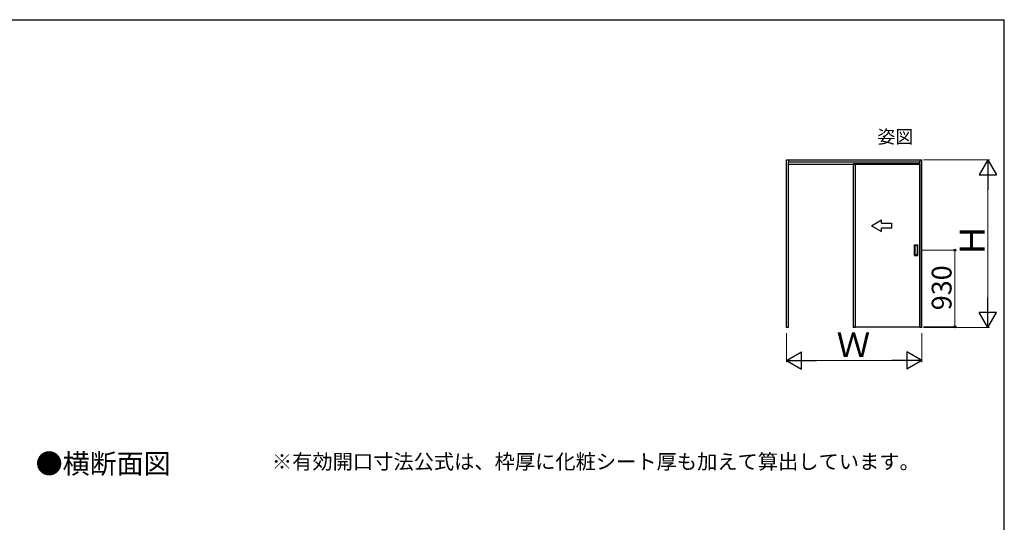
# Model space of a CAD drawing. Extents: x 105 to 1155, y 126 to 1691.
# Drawn here: x 558 to 1155, y 1351 to 1656 of the extents above; entities that cross this region are included whole.
import ezdxf

# ---------------------------------------------------------------- set-up
doc = ezdxf.new("R2010")
doc.units = 0
for name, color, linetype, lineweight in [('USER1', 3, 'CONTINUOUS', 13), ('YKK_A1', 4, 'CONTINUOUS', 30), ('YKK_D', 6, 'CONTINUOUS', 13), ('YKK_ZWAK', 7, 'CONTINUOUS', 30)]:
    doc.layers.add(name, color=color, linetype=linetype, lineweight=lineweight)
doc.styles.add('text-b', font='txt')

msp = doc.modelspace()

# ---------------------------------------------------------------- linework, layer by layer
at = {"layer": 'YKK_A1'}
for p, q in [((1022.85, 1571), (1105, 1571)), ((1022.85, 1469.35), (1022.85, 1571)), ((1024.05, 1571), (1024.05, 1569.5)), ((1103.8, 1571), (1103.8, 1569.5)), ((1105, 1469.35), (1105, 1571)), ((1024.05, 1569.8), (1103.8, 1569.8)), ((1024.05, 1469.55), (1024.05, 1569.5)), ((1024.05, 1568.3), (1103.8, 1568.3)), ((1063.33, 1568.5), (1063.33, 1469.35)), ((1104.03, 1568.5), (1063.33, 1568.5)), ((1064.53, 1568.3), (1064.53, 1469.35)), ((1103.8, 1469.55), (1103.8, 1569.5)), ((1104.03, 1469.75), (1104.03, 1568.5)), ((1100.48, 1513.05), (1100.48, 1519.45)), ((1100.53, 1519.5), (1102.53, 1519.5)), ((1100.78, 1518.95), (1100.78, 1513.55)), ((1102.23, 1519), (1100.83, 1519)), ((1102.28, 1513.55), (1102.28, 1518.95)), ((1102.58, 1513.05), (1102.58, 1519.45)), ((1100.53, 1513), (1102.53, 1513)), ((1100.83, 1513.5), (1102.23, 1513.5)), ((1024.05, 1469.35), (1022.85, 1469.35)), ((1024.05, 1469.35), (1024.05, 1469.55)), ((1063.33, 1469.75), (1104.03, 1469.75)), ((1064.53, 1469.35), (1063.33, 1469.35)), ((1103.8, 1469.35), (1103.8, 1469.55)), ((1105, 1469.35), (1103.8, 1469.35))]:
    msp.add_line(p, q, dxfattribs=at)
at = {"layer": 'YKK_A1', "extrusion": (4.10207e-10, 0, -1)}
for p, q in [((1074.53, 1531.04), (1080.53, 1534.51, 0)), ((1074.53, 1531.04), (1080.53, 1527.58, 0)), ((1080.53, 1532.54, 0), (1080.53, 1534.51, 0)), ((1080.53, 1532.54, 0), (1086.53, 1532.54, 0)), ((1086.53, 1529.54, 0), (1080.53, 1529.54, 0)), ((1080.53, 1527.58, 0), (1080.53, 1529.54, 0)), ((1086.53, 1532.54, 0), (1086.53, 1529.54, 0))]:
    msp.add_line(p, q, dxfattribs=at)
at = {"layer": 'YKK_A1'}
for centre, start, end in [((1100.53, 1519.45), 90, 180), ((1100.83, 1518.95), 90, 180), ((1102.23, 1518.95), 360, 90), ((1102.53, 1519.45), 0, 90), ((1100.53, 1513.05), 180, 270), ((1100.83, 1513.55), 180, 270), ((1102.23, 1513.55), 270, 360), ((1102.53, 1513.05), 270, 0)]:
    msp.add_arc(centre, 0.05, start, end, dxfattribs=at)
at = {"layer": 'YKK_D'}
for p, q in [((1106, 1571), (1146, 1571)), ((1145, 1560.5), (1145, 1479.85)), ((1105.08, 1516.25), (1126, 1516.25)), ((1125, 1469.75), (1125, 1516.25)), ((1106, 1469.35), (1146, 1469.35)), ((1106.03, 1469.75), (1126, 1469.75)), ((1022.85, 1465.8), (1022.85, 1448.35)), ((1105, 1465.8), (1105, 1448.35)), ((1033.35, 1449.35), (1094.5, 1449.35))]:
    msp.add_line(p, q, dxfattribs=at)
at = {"layer": 'YKK_D', "lineweight": -2}
for p, q in [((1145, 1571), (1139.75, 1561.91)), ((1145, 1571), (1150.25, 1561.91)), ((1145, 1571), (1145, 1552.81)), ((1139.75, 1561.91), (1150.25, 1561.91)), ((1145, 1469.35), (1145, 1487.54)), ((1145, 1469.35), (1139.75, 1478.44)), ((1150.25, 1478.44), (1139.75, 1478.44)), ((1145, 1469.35), (1150.25, 1478.44)), ((1022.85, 1449.35), (1031.94, 1454.6)), ((1031.94, 1444.1), (1031.94, 1454.6)), ((1105, 1449.35), (1095.91, 1454.6)), ((1095.91, 1454.6), (1095.91, 1444.1)), ((1022.85, 1449.35), (1031.94, 1444.1)), ((1022.85, 1449.35), (1041.04, 1449.35)), ((1105, 1449.35), (1086.81, 1449.35)), ((1105, 1449.35), (1095.91, 1444.1))]:
    msp.add_line(p, q, dxfattribs=at)
at = {"layer": 'YKK_D', "linetype": 'ByBlock', "lineweight": -2}
for centre, radius in [((1125, 1516.25), 0.638), ((1125, 1469.75), 0.637)]:
    msp.add_circle(centre, radius, dxfattribs=at)
at = {"layer": 'YKK_ZWAK'}
for p in [(105, 1656), (1155, 126)]:
    msp.add_line(p, (1155, 1656), dxfattribs=at)

# ---------------------------------------------------------------- texts
at = {"layer": 'USER1', "style": 'text-b'}
for s, height, p in [('姿図', 8, (1078, 1581)), ('●横断面図', 12, (567.59, 1380.69)), ('※有効開口寸法公式は、枠厚に化粧シート厚も加えて算出しています。', 9, (710.85, 1383.42))]:
    msp.add_text(s, height=height, dxfattribs=at).set_placement(p)
at = {"layer": 'YKK_D', "style": 'text-b'}
for s, height, p in [('Ｈ', 15, (1143, 1511.82)), ('930', 12, (1123, 1479.74))]:
    msp.add_text(s, height=height, rotation=90, dxfattribs=at).set_placement(p)
msp.add_text('Ｗ', height=15, dxfattribs=at).set_placement((1053.27, 1451.35))

doc.saveas('drawing.dxf')
